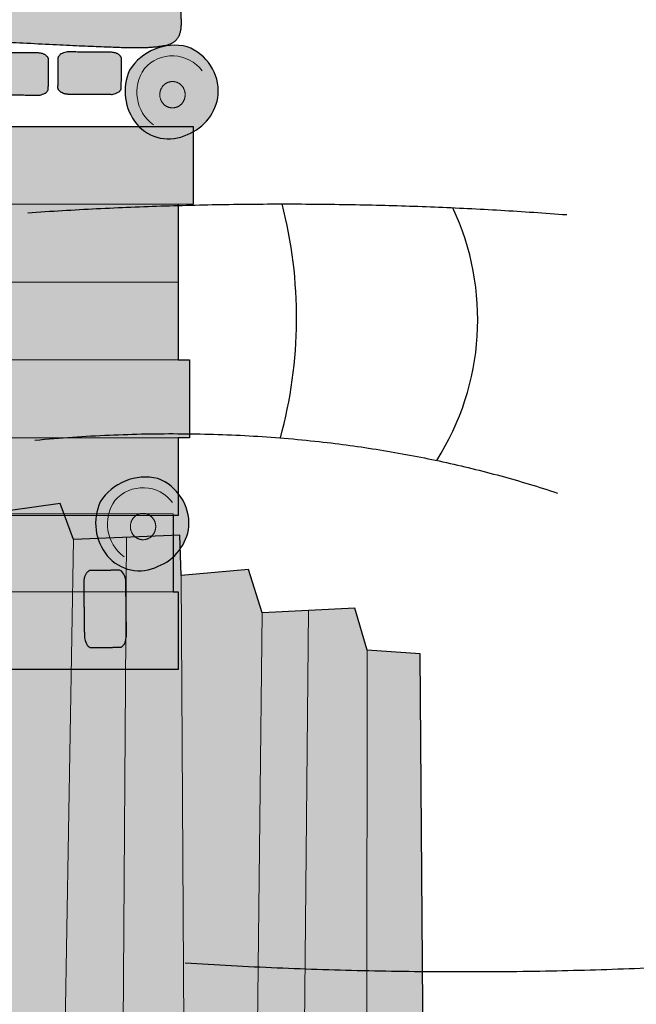
# Model space of a CAD drawing. Units: metres. Extents: x -5.91 to 2.78, y 2.45 to 10.49.
# Drawn here: x -0.13 to 0.69, y 7.57 to 8.89 of the extents above; entities that cross this region are included whole.
import ezdxf

# ---------------------------------------------------------------- set-up
doc = ezdxf.new("R2010")
doc.units = ezdxf.units.M
doc.header["$LTSCALE"] = 0.05
doc.linetypes.add('[LS] ISO-03 Dashed Spaced', pattern=[7.62, 3.048, -4.572])
for name, color, linetype, lineweight in [('03 Inrichting - toestel - details', 7, 'Continuous', 9), ('03 Inrichting - toestel - robinia', 7, 'Continuous', 25), ('03 Inrichting - toestel - valzone', 7, '[LS] ISO-03 Dashed Spaced', 9)]:
    doc.layers.add(name, color=color, linetype=linetype, lineweight=lineweight)
doc.layers.add('03 Inrichting - Toestel - Touwen', color=7, linetype='Continuous', lineweight=25, true_color=0x2f2f2f)

# ---------------------------------------------------------------- blocks, each defined once
blk = doc.blocks.new('*U8')
at = {"layer": '03 Inrichting - Toestel - Touwen', "flags": 128}
for points in [[(1.8435, -1.7944, 0.13009), (2.1563, -1.7992)], [(1.8118, -2.0031, 0.256442), (2.1494, -2.0272)]]:
    blk.add_lwpolyline(points, format="xyb", dxfattribs=at)
at = {"layer": '03 Inrichting - Toestel - Touwen'}
for points in [[(2.1472, -1.4594), (2.169, -1.8234), (2.139, -2.1793)], [(1.8432, -1.4664), (1.8749, -1.8454), (1.767, -2.1641)]]:
    blk.add_open_spline(points, degree=2, dxfattribs=at)
blk = doc.blocks.new('*U9')
at = {"layer": '03 Inrichting - toestel - robinia', "linetype": 'Continuous', "lineweight": 0, "true_color": 0xd29b33}
blk.add_hatch(color=33, dxfattribs=at).paths.add_polyline_path([(1.5349, -1.6555), (1.5407, -0.9081), (2.2666, -0.9137), (2.2606, -1.6811), (2.1567, -1.6803), (2.1568, -1.6603), (1.9488, -1.6587), (1.9487, -1.6737), (1.8447, -1.6729), (1.8448, -1.6579), (1.7408, -1.6571), (1.7409, -1.6502), (1.639, -1.6494), (1.6389, -1.6563)])
at = {"layer": '03 Inrichting - toestel - details', "flags": 128}
for points in [[(1.6447, -0.9089), (1.6389, -1.6563), (1.5349, -1.6555), (1.5407, -0.9081)], [(1.7487, -0.9097), (1.743, -1.6502), (1.639, -1.6494), (1.6447, -0.9089)], [(1.8506, -0.9105), (1.8448, -1.6579), (1.7408, -1.6571), (1.7466, -0.9097)], [(1.9546, -0.9113), (1.9487, -1.6737), (1.8447, -1.6729), (1.8506, -0.9105)], [(2.0586, -0.9121), (2.0528, -1.6595), (1.9488, -1.6587), (1.9546, -0.9113)], [(2.1626, -0.9129), (2.1568, -1.6603), (2.0528, -1.6595), (2.0586, -0.9121)], [(2.2666, -0.9137), (2.2606, -1.6811), (2.1567, -1.6803), (2.1626, -0.9129)]]:
    blk.add_lwpolyline(points, close=True, dxfattribs=at)
at = {"layer": '03 Inrichting - toestel - robinia', "flags": 128}
blk.add_lwpolyline([(1.5349, -1.6555), (1.5407, -0.9081), (2.2666, -0.9137), (2.2606, -1.6811), (2.1567, -1.6803), (2.1568, -1.6603), (1.9488, -1.6587), (1.9487, -1.6737), (1.8447, -1.6729), (1.8448, -1.6579), (1.7408, -1.6571), (1.7409, -1.6502), (1.639, -1.6494), (1.6389, -1.6563)], close=True, dxfattribs=at)
blk = doc.blocks.new('*U11')
at = {"layer": '03 Inrichting - toestel - details', "linetype": 'Continuous', "lineweight": 0, "true_color": 0xe9c582}
blk.add_hatch(color=31, dxfattribs=at).paths.add_polyline_path([(1.7418, -1.6015), (1.7423, -1.6025), (1.7428, -1.6035), (1.7432, -1.6046), (1.7435, -1.6056), (1.7438, -1.6067), (1.7439, -1.6078), (1.744, -1.6089), (1.7441, -1.61), (1.744, -1.6111), (1.7439, -1.6122), (1.7437, -1.6133), (1.7434, -1.6144), (1.7431, -1.6154), (1.7427, -1.6165), (1.7422, -1.6175), (1.7416, -1.6185), (1.741, -1.6194), (1.7403, -1.6203), (1.7396, -1.6212), (1.7388, -1.622), (1.738, -1.6227), (1.7371, -1.6234), (1.7361, -1.624), (1.7351, -1.6246), (1.7341, -1.6251), (1.7331, -1.6256), (1.732, -1.626), (1.7309, -1.6263), (1.7298, -1.6265), (1.7286, -1.6267), (1.7275, -1.6268), (1.7263, -1.6268), (1.7252, -1.6268), (1.724, -1.6267), (1.7229, -1.6265), (1.7218, -1.6262), (1.7207, -1.6259), (1.7196, -1.6255), (1.7186, -1.625), (1.7175, -1.6245), (1.7165, -1.6239), (1.7156, -1.6232), (1.7147, -1.6225), (1.7139, -1.6218), (1.7131, -1.621), (1.7124, -1.6201), (1.7117, -1.6192), (1.7111, -1.6182), (1.7106, -1.6172), (1.7101, -1.6162), (1.7097, -1.6152), (1.7094, -1.6141), (1.7091, -1.6131), (1.709, -1.612), (1.7089, -1.6109), (1.7088, -1.6097), (1.7089, -1.6086), (1.709, -1.6075), (1.7092, -1.6064), (1.7095, -1.6054), (1.7098, -1.6043), (1.7102, -1.6033), (1.7107, -1.6023), (1.7113, -1.6013), (1.7119, -1.6003), (1.7126, -1.5994), (1.7133, -1.5986), (1.7141, -1.5978), (1.7149, -1.5971), (1.7158, -1.5964), (1.7168, -1.5957), (1.7178, -1.5951), (1.7188, -1.5946), (1.7198, -1.5942), (1.7209, -1.5938), (1.722, -1.5935), (1.7231, -1.5932), (1.7243, -1.5931), (1.7254, -1.593), (1.7266, -1.5929), (1.7278, -1.593), (1.7289, -1.5931), (1.73, -1.5933), (1.7311, -1.5935), (1.7322, -1.5939), (1.7333, -1.5943), (1.7343, -1.5947), (1.7354, -1.5953), (1.7364, -1.5959), (1.7373, -1.5965), (1.7382, -1.5972), (1.739, -1.598), (1.7398, -1.5988), (1.7405, -1.5997), (1.7412, -1.6006)])
at = {"layer": '03 Inrichting - toestel - robinia', "linetype": 'Continuous', "lineweight": 0, "true_color": 0xddb365}
h = blk.add_hatch(color=43, dxfattribs=at)
edge = h.paths.add_edge_path()
edge.add_arc((1.7209, -1.613), 0.0716, 346.1478, 417.0421)
edge.add_arc((1.731, -1.6162), 0.0695, 65.4851, 128.6485)
edge.add_arc((1.7234, -1.6048), 0.056, 129.8339, 206.2432)
edge.add_arc((1.7342, -1.6064), 0.0653, 200.8263, 262.9664)
edge.add_arc((1.7303, -1.6068), 0.0645, 266.3997, 338.7769)
at = {"layer": '03 Inrichting - toestel - details', "flags": 128}
blk.add_lwpolyline([(1.7582, -1.6497, 0.478539), (1.7617, -1.5727, 0.413012), (1.6863, -1.5842)], format="xyb", dxfattribs=at)
at = {"layer": '03 Inrichting - toestel - details'}
blk.add_open_spline([(1.7418, -1.6015), (1.7441, -1.6055), (1.744, -1.6146), (1.7392, -1.6224), (1.731, -1.6269), (1.7216, -1.6268), (1.7135, -1.6222), (1.7088, -1.6143), (1.7089, -1.6052), (1.7137, -1.5974), (1.7219, -1.5929), (1.7313, -1.593), (1.7394, -1.5976), (1.7418, -1.6015)], degree=2, dxfattribs=at)
at = {"layer": '03 Inrichting - toestel - robinia', "flags": 128}
blk.add_lwpolyline([(1.7904, -1.6301, 0.319594), (1.7599, -1.5529, 0.282799), (1.6876, -1.5618, 0.346327), (1.6732, -1.6296, 0.277983), (1.7262, -1.6712, 0.32674)], format="xyb", close=True, dxfattribs=at)
blk = doc.blocks.new('*U17')
at = {"layer": '03 Inrichting - toestel - details', "linetype": 'Continuous', "lineweight": 0, "true_color": 0xe9c582}
blk.add_hatch(color=31, dxfattribs=at).paths.add_polyline_path([(2.3187, -1.6453), (2.3193, -1.6463), (2.3197, -1.6473), (2.3201, -1.6484), (2.3205, -1.6494), (2.3207, -1.6505), (2.3209, -1.6516), (2.321, -1.6527), (2.321, -1.6538), (2.321, -1.6549), (2.3208, -1.656), (2.3207, -1.6571), (2.3204, -1.6582), (2.32, -1.6592), (2.3196, -1.6603), (2.3191, -1.6613), (2.3186, -1.6623), (2.318, -1.6632), (2.3173, -1.6641), (2.3166, -1.665), (2.3158, -1.6658), (2.3149, -1.6665), (2.314, -1.6672), (2.3131, -1.6678), (2.3121, -1.6684), (2.3111, -1.6689), (2.31, -1.6694), (2.3089, -1.6698), (2.3078, -1.6701), (2.3067, -1.6703), (2.3056, -1.6705), (2.3044, -1.6706), (2.3033, -1.6706), (2.3021, -1.6706), (2.3009, -1.6705), (2.2998, -1.6703), (2.2987, -1.67), (2.2976, -1.6697), (2.2966, -1.6693), (2.2955, -1.6688), (2.2945, -1.6683), (2.2935, -1.6677), (2.2926, -1.667), (2.2917, -1.6663), (2.2908, -1.6656), (2.2901, -1.6648), (2.2894, -1.6639), (2.2887, -1.663), (2.2881, -1.662), (2.2875, -1.661), (2.2871, -1.66), (2.2867, -1.659), (2.2863, -1.6579), (2.2861, -1.6569), (2.2859, -1.6558), (2.2858, -1.6547), (2.2858, -1.6535), (2.2858, -1.6524), (2.286, -1.6513), (2.2861, -1.6502), (2.2864, -1.6492), (2.2868, -1.6481), (2.2872, -1.6471), (2.2877, -1.6461), (2.2882, -1.6451), (2.2888, -1.6441), (2.2895, -1.6432), (2.2902, -1.6424), (2.291, -1.6416), (2.2919, -1.6409), (2.2928, -1.6402), (2.2937, -1.6395), (2.2947, -1.6389), (2.2957, -1.6384), (2.2968, -1.638), (2.2979, -1.6376), (2.299, -1.6373), (2.3001, -1.637), (2.3012, -1.6369), (2.3024, -1.6368), (2.3035, -1.6367), (2.3047, -1.6368), (2.3058, -1.6369), (2.307, -1.6371), (2.3081, -1.6373), (2.3092, -1.6377), (2.3102, -1.6381), (2.3113, -1.6385), (2.3123, -1.6391), (2.3133, -1.6397), (2.3142, -1.6403), (2.3151, -1.641), (2.316, -1.6418), (2.3167, -1.6426), (2.3174, -1.6435), (2.3181, -1.6444)])
at = {"layer": '03 Inrichting - toestel - robinia', "linetype": 'Continuous', "lineweight": 0, "true_color": 0xddb365}
h = blk.add_hatch(color=43, dxfattribs=at)
edge = h.paths.add_edge_path()
edge.add_arc((2.2978, -1.6568), 0.0716, 346.1478, 417.0421)
edge.add_arc((2.308, -1.6599), 0.0695, 65.4851, 128.6485)
edge.add_arc((2.3004, -1.6486), 0.056, 129.8339, 206.2432)
edge.add_arc((2.3112, -1.6502), 0.0653, 200.8263, 262.9664)
edge.add_arc((2.3072, -1.6506), 0.0645, 266.3997, 338.7769)
at = {"layer": '03 Inrichting - toestel - details', "flags": 128}
blk.add_lwpolyline([(2.3351, -1.6935, 0.478539), (2.3386, -1.6165, 0.413012), (2.2633, -1.628)], format="xyb", dxfattribs=at)
at = {"layer": '03 Inrichting - toestel - details'}
blk.add_open_spline([(2.3187, -1.6453), (2.321, -1.6493), (2.321, -1.6584), (2.3162, -1.6662), (2.308, -1.6707), (2.2985, -1.6706), (2.2904, -1.666), (2.2858, -1.6581), (2.2858, -1.649), (2.2906, -1.6412), (2.2988, -1.6367), (2.3082, -1.6368), (2.3164, -1.6414), (2.3187, -1.6453)], degree=2, dxfattribs=at)
at = {"layer": '03 Inrichting - toestel - robinia', "flags": 128}
blk.add_lwpolyline([(2.3674, -1.6739, 0.319594), (2.3368, -1.5967, 0.282799), (2.2645, -1.6056, 0.346327), (2.2502, -1.6734, 0.277983), (2.3032, -1.7149, 0.32674)], format="xyb", close=True, dxfattribs=at)
blk = doc.blocks.new('Strandhuis RS2080')
at = {"layer": '03 Inrichting - toestel - robinia', "linetype": 'Continuous', "lineweight": 0, "true_color": 0xddb365}
for points in [[(2.4509, -0.912), (2.4502, -0.9192), (2.4495, -0.9274), (2.4489, -0.9365), (2.4484, -0.9467), (2.4479, -0.9579), (2.4474, -0.9701), (2.447, -0.9833), (2.4467, -0.9975), (2.4464, -1.0123), (2.4463, -1.0275), (2.4463, -1.0431), (2.4464, -1.059), (2.4466, -1.0753), (2.4469, -1.0919), (2.4474, -1.1088), (2.4479, -1.1261), (2.4486, -1.1439), (2.4492, -1.1623), (2.4497, -1.1815), (2.4503, -1.2013), (2.4508, -1.2217), (2.4514, -1.2428), (2.4519, -1.2646), (2.4523, -1.287), (2.4527, -1.3093), (2.4528, -1.3304), (2.4527, -1.3506), (2.4524, -1.3696), (2.4519, -1.3876), (2.4512, -1.4046), (2.4502, -1.4205), (2.449, -1.4353), (2.4477, -1.4493), (2.4465, -1.463), (2.4455, -1.4761), (2.4445, -1.4888), (2.4437, -1.501), (2.443, -1.5128), (2.4423, -1.5241), (2.4418, -1.535), (2.4414, -1.5453), (2.441, -1.5551), (2.4408, -1.5644), (2.4407, -1.573), (2.4406, -1.5811), (2.4407, -1.5887), (2.4408, -1.5957), (2.4411, -1.6021), (2.4413, -1.6081), (2.4415, -1.6139), (2.4415, -1.6194), (2.4415, -1.6247), (2.4413, -1.6297), (2.4411, -1.6345), (2.4408, -1.639), (2.4404, -1.6432), (2.4398, -1.6471), (2.439, -1.6506), (2.4379, -1.6537), (2.4365, -1.6564), (2.4349, -1.6587), (2.4331, -1.6606), (2.431, -1.6621), (2.4286, -1.6632), (2.4259, -1.664), (2.4229, -1.6647), (2.4195, -1.6652), (2.4158, -1.6657), (2.4117, -1.666), (2.4072, -1.6662), (2.4024, -1.6663), (2.3972, -1.6663), (2.3922, -1.6659), (2.3876, -1.6651), (2.3835, -1.6638), (2.38, -1.662), (2.3769, -1.6597), (2.3744, -1.6569), (2.3724, -1.6536), (2.3708, -1.6498), (2.3697, -1.6455), (2.3687, -1.6405), (2.3679, -1.6348), (2.3673, -1.6285), (2.3669, -1.6215), (2.3667, -1.6139), (2.3667, -1.6056), (2.3669, -1.5966), (2.3672, -1.5866), (2.3677, -1.5752), (2.3682, -1.5623), (2.3689, -1.548), (2.3697, -1.5322), (2.3707, -1.515), (2.3717, -1.4963), (2.3729, -1.4762), (2.3741, -1.4557), (2.3752, -1.4358), (2.3763, -1.4166), (2.3773, -1.3981), (2.3782, -1.3801), (2.3791, -1.3629), (2.3799, -1.3463), (2.3806, -1.3303), (2.3812, -1.3144), (2.3816, -1.2981), (2.3818, -1.2812), (2.3817, -1.2639), (2.3815, -1.2461), (2.3811, -1.2278), (2.3804, -1.209), (2.3795, -1.1898), (2.3786, -1.1702), (2.3777, -1.1507), (2.3769, -1.131), (2.3762, -1.1113), (2.3756, -1.0915), (2.375, -1.0717), (2.3744, -1.0518), (2.374, -1.0318), (2.3737, -1.0125), (2.3735, -0.9944), (2.3736, -0.9776), (2.3739, -0.962), (2.3744, -0.9477), (2.3751, -0.9346), (2.376, -0.9228), (2.3771, -0.9123), (2.3784, -0.903), (2.38, -0.8949), (2.3818, -0.888), (2.3839, -0.8823), (2.3863, -0.8779), (2.3889, -0.8746), (2.3918, -0.8725), (2.395, -0.8716), (2.3984, -0.8714), (2.4019, -0.871), (2.4056, -0.8707), (2.4095, -0.8703), (2.4136, -0.8699), (2.4178, -0.8695), (2.4222, -0.869), (2.4267, -0.8685), (2.4312, -0.8682), (2.4351, -0.8682), (2.4387, -0.8686), (2.4418, -0.8693), (2.4444, -0.8704), (2.4466, -0.8719), (2.4483, -0.8737), (2.4496, -0.8759), (2.4505, -0.8786), (2.4513, -0.8817), (2.4518, -0.8854), (2.452, -0.8897), (2.4521, -0.8945), (2.4519, -0.8998), (2.4515, -0.9057)], [(-0.4333, -0.8929), (-0.4338, -0.9469), (-0.4839, -0.9619), (-0.4887, -1.0739), (-0.5269, -1.0996), (-0.5341, -1.2556), (-0.5721, -1.2553), (-0.6009, -1.353), (-0.6449, -1.3527), (-0.6437, -1.4507), (-0.6037, -1.459), (-0.6004, -1.549), (-0.5605, -1.5534), (-0.5572, -1.6554), (-0.5192, -1.6557), (-0.5104, -1.8018), (-0.4843, -1.794), (-0.479, -1.89), (-0.4411, -1.8928), (0.2589, -1.8982), (0.2583, -1.9787), (1.5533, -1.9787), (1.5589, -1.9083), (1.615, -1.8922), (1.61, -1.7681), (1.6681, -1.7506), (1.6608, -1.6605), (1.7148, -1.6589), (1.7099, -1.5169), (1.758, -1.4993), (1.741, -1.3691), (1.707, -1.3689), (1.7117, -1.2809), (1.6818, -1.2747), (1.6789, -1.1286), (1.6329, -1.1223), (1.6299, -0.9943), (1.604, -0.9801), (1.6044, -0.9086), (1.5666, -0.9083)], [(2.3051, -1.4169), (2.3052, -1.4162), (2.3052, -1.4155), (2.3053, -1.4148), (2.3054, -1.4141), (2.3055, -1.4135), (2.3056, -1.4128), (2.3058, -1.4121), (2.3059, -1.4115), (2.3061, -1.4109), (2.3064, -1.4102), (2.3066, -1.4096), (2.3069, -1.4091), (2.3071, -1.4085), (2.3074, -1.4079), (2.3077, -1.4074), (2.3081, -1.4069), (2.3084, -1.4065), (2.3087, -1.406), (2.3091, -1.4056), (2.3095, -1.4052), (2.3099, -1.4048), (2.3103, -1.4045), (2.3107, -1.4042), (2.3111, -1.4039), (2.3116, -1.4037), (2.312, -1.4035), (2.3125, -1.4033), (2.3129, -1.4031), (2.3134, -1.403), (2.3138, -1.4029), (2.3143, -1.4029), (2.3147, -1.4029), (2.3523, -1.4035), (2.3527, -1.4035), (2.3532, -1.4036), (2.3536, -1.4036), (2.3541, -1.4038), (2.3545, -1.4039), (2.355, -1.4041), (2.3554, -1.4043), (2.3558, -1.4046), (2.3563, -1.4049), (2.3567, -1.4052), (2.3571, -1.4056), (2.3574, -1.4059), (2.3578, -1.4063), (2.3582, -1.4068), (2.3585, -1.4072), (2.3588, -1.4077), (2.3592, -1.4082), (2.3594, -1.4088), (2.3597, -1.4093), (2.36, -1.4099), (2.3602, -1.4105), (2.3604, -1.4111), (2.3606, -1.4117), (2.3608, -1.4123), (2.361, -1.413), (2.3611, -1.4137), (2.3612, -1.4143), (2.3613, -1.415), (2.3614, -1.4157), (2.3614, -1.4164), (2.3614, -1.4171), (2.3614, -1.4178), (2.3606, -1.4744), (2.3605, -1.4751), (2.3605, -1.4758), (2.3604, -1.4765), (2.3603, -1.4772), (2.3602, -1.4779), (2.3601, -1.4785), (2.3599, -1.4792), (2.3598, -1.4798), (2.3596, -1.4805), (2.3593, -1.4811), (2.3591, -1.4817), (2.3588, -1.4823), (2.3586, -1.4828), (2.3583, -1.4834), (2.358, -1.4839), (2.3576, -1.4844), (2.3573, -1.4849), (2.357, -1.4853), (2.3566, -1.4857), (2.3562, -1.4861), (2.3558, -1.4865), (2.3554, -1.4868), (2.355, -1.4871), (2.3546, -1.4874), (2.3541, -1.4877), (2.3537, -1.4879), (2.3532, -1.4881), (2.3528, -1.4882), (2.3523, -1.4883), (2.3519, -1.4884), (2.3514, -1.4884), (2.3509, -1.4884), (2.3134, -1.4879), (2.313, -1.4878), (2.3125, -1.4878), (2.3121, -1.4877), (2.3116, -1.4876), (2.3112, -1.4874), (2.3107, -1.4872), (2.3103, -1.487), (2.3099, -1.4867), (2.3094, -1.4864), (2.309, -1.4861), (2.3086, -1.4858), (2.3083, -1.4854), (2.3079, -1.485), (2.3075, -1.4846), (2.3072, -1.4841), (2.3069, -1.4836), (2.3065, -1.4831), (2.3063, -1.4826), (2.306, -1.482), (2.3057, -1.4814), (2.3055, -1.4809), (2.3053, -1.4802), (2.3051, -1.4796), (2.3049, -1.479), (2.3047, -1.4783), (2.3046, -1.4777), (2.3045, -1.477), (2.3044, -1.4763), (2.3043, -1.4756), (2.3043, -1.4749), (2.3043, -1.4742), (2.3043, -1.4735)], [(2.3054, -1.5144), (2.3054, -1.5137), (2.3055, -1.513), (2.3055, -1.5123), (2.3056, -1.5116), (2.3057, -1.511), (2.3059, -1.5103), (2.306, -1.5096), (2.3062, -1.509), (2.3064, -1.5084), (2.3066, -1.5077), (2.3068, -1.5071), (2.3071, -1.5066), (2.3074, -1.506), (2.3077, -1.5055), (2.308, -1.5049), (2.3083, -1.5044), (2.3086, -1.504), (2.309, -1.5035), (2.3094, -1.5031), (2.3097, -1.5027), (2.3101, -1.5023), (2.3105, -1.502), (2.311, -1.5017), (2.3114, -1.5014), (2.3118, -1.5012), (2.3123, -1.501), (2.3127, -1.5008), (2.3132, -1.5006), (2.3136, -1.5005), (2.3141, -1.5004), (2.3145, -1.5004), (2.315, -1.5004), (2.3525, -1.501), (2.353, -1.501), (2.3534, -1.5011), (2.3539, -1.5011), (2.3543, -1.5013), (2.3548, -1.5014), (2.3552, -1.5016), (2.3557, -1.5018), (2.3561, -1.5021), (2.3565, -1.5024), (2.3569, -1.5027), (2.3573, -1.5031), (2.3577, -1.5034), (2.3581, -1.5038), (2.3584, -1.5043), (2.3588, -1.5047), (2.3591, -1.5052), (2.3594, -1.5057), (2.3597, -1.5063), (2.36, -1.5068), (2.3602, -1.5074), (2.3605, -1.508), (2.3607, -1.5086), (2.3609, -1.5092), (2.361, -1.5099), (2.3612, -1.5105), (2.3613, -1.5112), (2.3615, -1.5118), (2.3615, -1.5125), (2.3616, -1.5132), (2.3617, -1.5139), (2.3617, -1.5146), (2.3617, -1.5153), (2.3608, -1.5719), (2.3608, -1.5726), (2.3607, -1.5733), (2.3607, -1.574), (2.3606, -1.5747), (2.3605, -1.5754), (2.3603, -1.576), (2.3602, -1.5767), (2.36, -1.5773), (2.3598, -1.578), (2.3596, -1.5786), (2.3593, -1.5792), (2.3591, -1.5798), (2.3588, -1.5803), (2.3585, -1.5809), (2.3582, -1.5814), (2.3579, -1.5819), (2.3576, -1.5824), (2.3572, -1.5828), (2.3568, -1.5832), (2.3564, -1.5836), (2.3561, -1.584), (2.3556, -1.5843), (2.3552, -1.5846), (2.3548, -1.5849), (2.3544, -1.5852), (2.3539, -1.5854), (2.3535, -1.5856), (2.353, -1.5857), (2.3526, -1.5858), (2.3521, -1.5859), (2.3517, -1.5859), (2.3512, -1.5859), (2.3137, -1.5854), (2.3132, -1.5853), (2.3128, -1.5853), (2.3123, -1.5852), (2.3118, -1.5851), (2.3114, -1.5849), (2.311, -1.5847), (2.3105, -1.5845), (2.3101, -1.5842), (2.3097, -1.5839), (2.3093, -1.5836), (2.3089, -1.5833), (2.3085, -1.5829), (2.3081, -1.5825), (2.3078, -1.5821), (2.3074, -1.5816), (2.3071, -1.5811), (2.3068, -1.5806), (2.3065, -1.5801), (2.3062, -1.5795), (2.306, -1.5789), (2.3057, -1.5784), (2.3055, -1.5777), (2.3053, -1.5771), (2.3051, -1.5765), (2.305, -1.5758), (2.3049, -1.5752), (2.3047, -1.5745), (2.3047, -1.5738), (2.3046, -1.5731), (2.3045, -1.5724), (2.3045, -1.5717), (2.3045, -1.5711)], [(1.6509, -1.53), (1.6518, -1.53), (1.6526, -1.53), (1.6535, -1.5301), (1.6543, -1.5302), (1.6551, -1.5302), (1.6559, -1.5304), (1.6567, -1.5305), (1.6575, -1.5307), (1.6583, -1.5309), (1.659, -1.5311), (1.6598, -1.5313), (1.6605, -1.5315), (1.6612, -1.5318), (1.6618, -1.5321), (1.6625, -1.5324), (1.6631, -1.5327), (1.6637, -1.533), (1.6642, -1.5334), (1.6647, -1.5337), (1.6652, -1.5341), (1.6657, -1.5345), (1.6661, -1.5349), (1.6665, -1.5353), (1.6668, -1.5357), (1.6671, -1.5361), (1.6674, -1.5366), (1.6676, -1.537), (1.6678, -1.5375), (1.668, -1.5379), (1.6681, -1.5384), (1.6681, -1.5388), (1.6681, -1.5393), (1.6683, -1.5768), (1.6683, -1.5773), (1.6683, -1.5777), (1.6682, -1.5782), (1.668, -1.5786), (1.6678, -1.5791), (1.6676, -1.5795), (1.6674, -1.58), (1.6671, -1.5804), (1.6667, -1.5808), (1.6663, -1.5812), (1.6659, -1.5816), (1.6655, -1.582), (1.665, -1.5824), (1.6645, -1.5828), (1.6639, -1.5831), (1.6633, -1.5835), (1.6627, -1.5838), (1.6621, -1.5841), (1.6614, -1.5844), (1.6608, -1.5846), (1.66, -1.5849), (1.6593, -1.5851), (1.6586, -1.5853), (1.6578, -1.5855), (1.657, -1.5857), (1.6562, -1.5858), (1.6554, -1.586), (1.6546, -1.5861), (1.6537, -1.5862), (1.6529, -1.5862), (1.6521, -1.5863), (1.6512, -1.5863), (1.5826, -1.5866), (1.5817, -1.5866), (1.5809, -1.5866), (1.5801, -1.5865), (1.5792, -1.5865), (1.5784, -1.5864), (1.5776, -1.5863), (1.5768, -1.5861), (1.576, -1.586), (1.5752, -1.5858), (1.5745, -1.5856), (1.5738, -1.5853), (1.573, -1.5851), (1.5723, -1.5848), (1.5717, -1.5846), (1.571, -1.5843), (1.5704, -1.584), (1.5698, -1.5836), (1.5693, -1.5833), (1.5688, -1.5829), (1.5683, -1.5825), (1.5678, -1.5822), (1.5674, -1.5818), (1.567, -1.5813), (1.5667, -1.5809), (1.5664, -1.5805), (1.5661, -1.5801), (1.5659, -1.5796), (1.5657, -1.5792), (1.5656, -1.5787), (1.5655, -1.5783), (1.5654, -1.5778), (1.5654, -1.5773), (1.5652, -1.5398), (1.5652, -1.5394), (1.5653, -1.5389), (1.5654, -1.5384), (1.5655, -1.538), (1.5657, -1.5375), (1.5659, -1.5371), (1.5662, -1.5367), (1.5665, -1.5362), (1.5668, -1.5358), (1.5672, -1.5354), (1.5676, -1.535), (1.568, -1.5346), (1.5685, -1.5342), (1.569, -1.5338), (1.5696, -1.5335), (1.5702, -1.5332), (1.5708, -1.5328), (1.5714, -1.5325), (1.5721, -1.5322), (1.5728, -1.532), (1.5735, -1.5317), (1.5742, -1.5315), (1.575, -1.5313), (1.5757, -1.5311), (1.5765, -1.5309), (1.5773, -1.5308), (1.5781, -1.5306), (1.5789, -1.5305), (1.5798, -1.5305), (1.5806, -1.5304), (1.5814, -1.5304), (1.5823, -1.5303)]]:
    blk.add_hatch(color=43, dxfattribs=at).paths.add_polyline_path(points)
at = {"layer": '03 Inrichting - toestel - details'}
for p, q in [((-0.6037, -1.459), (1.7099, -1.5169)), ((1.7124, -1.5879), (-0.5605, -1.5534)), ((-0.5192, -1.6557), (1.6608, -1.6605)), ((1.61, -1.7681), (-0.5148, -1.7287)), ((-0.4843, -1.794), (1.6125, -1.8301)), ((1.5589, -1.9083), (-0.479, -1.89))]:
    blk.add_line(p, q, dxfattribs=at)
at = {"layer": '03 Inrichting - toestel - robinia', "flags": 128}
blk.add_lwpolyline([(0.2583, -1.9787), (1.5533, -1.9787), (1.5589, -1.9083), (1.615, -1.8922), (1.61, -1.7681), (1.6681, -1.7506), (1.6608, -1.6605), (1.7148, -1.6589), (1.7099, -1.5169), (1.758, -1.4993), (1.741, -1.3691), (1.707, -1.3689), (1.7117, -1.2809), (1.6818, -1.2747), (1.6789, -1.1286), (1.6329, -1.1223), (1.6299, -0.9943), (1.604, -0.9801), (1.6044, -0.9086), (1.5666, -0.9083), (-0.4333, -0.8929)], dxfattribs=at)
at = {"layer": '03 Inrichting - toestel - robinia'}
blk.add_open_spline([(2.4509, -0.912), (2.4479, -0.9387), (2.4454, -1.0562), (2.4504, -1.1959), (2.4542, -1.3781), (2.4437, -1.4925), (2.4399, -1.5775), (2.4422, -1.6267), (2.4386, -1.6597), (2.4186, -1.6667), (2.3759, -1.6659), (2.3658, -1.6337), (2.368, -1.5595), (2.3778, -1.3929), (2.3834, -1.2678), (2.3757, -1.1118), (2.3723, -0.9519), (2.3818, -0.8727), (2.4082, -0.8706), (2.4453, -0.8664), (2.4538, -0.8854), (2.4509, -0.912)], degree=2, dxfattribs=at)
for points in [[(2.3051, -1.4169), (2.3052, -1.4131), (2.3078, -1.4066), (2.3122, -1.4028), (2.3335, -1.4032), (2.3548, -1.4035), (2.3591, -1.4074), (2.3615, -1.414), (2.361, -1.4461), (2.3605, -1.4782), (2.3579, -1.4848), (2.3535, -1.4885), (2.3322, -1.4882), (2.3109, -1.4878), (2.3066, -1.484), (2.3042, -1.4773), (2.3047, -1.4462), (2.3051, -1.4169)], [(2.3054, -1.5144), (2.3055, -1.5106), (2.3081, -1.5041), (2.3125, -1.5003), (2.3338, -1.5007), (2.355, -1.501), (2.3593, -1.5049), (2.3617, -1.5115), (2.3612, -1.5436), (2.3607, -1.5757), (2.3581, -1.5823), (2.3537, -1.586), (2.3324, -1.5857), (2.3112, -1.5853), (2.3069, -1.5815), (2.3045, -1.5748), (2.3049, -1.5437), (2.3054, -1.5144)], [(1.6509, -1.53), (1.6555, -1.53), (1.6635, -1.5324), (1.6681, -1.5368), (1.6682, -1.558), (1.6684, -1.5793), (1.6638, -1.5837), (1.6558, -1.5863), (1.6169, -1.5865), (1.578, -1.5867), (1.57, -1.5842), (1.5654, -1.5799), (1.5653, -1.5586), (1.5652, -1.5373), (1.5697, -1.5329), (1.5777, -1.5304), (1.6155, -1.5302), (1.6509, -1.53)]]:
    blk.add_open_spline(points, degree=2, knots=[0, 0, 0, 0.013296, 0.026591, 0.039887, 0.251662, 0.264958, 0.278253, 0.291549, 0.503324, 0.51662, 0.529915, 0.543211, 0.754986, 0.768281, 0.781577, 0.794873, 1, 1, 1], dxfattribs=at)
at = {"layer": '03 Inrichting - Toestel - Touwen'}
blk.add_open_spline([(1.1531, -2.6249), (1.1082, -2.1485), (1.1423, -1.6619)], degree=2, dxfattribs=at)
at = {"layer": '03 Inrichting - toestel - robinia', "color": 7}
for name in ['*U9', '*U8', '*U11', '*U17']:
    blk.add_blockref(name, (0, 0), dxfattribs=at)

msp = doc.modelspace()

# ---------------------------------------------------------------- block references
at = {"layer": '03 Inrichting - toestel - valzone', "color": 7, "rotation": 90.44242965803953}
msp.add_blockref('Strandhuis RS2080', (-1.5635, 6.4697), dxfattribs=at)

doc.saveas('drawing.dxf')
